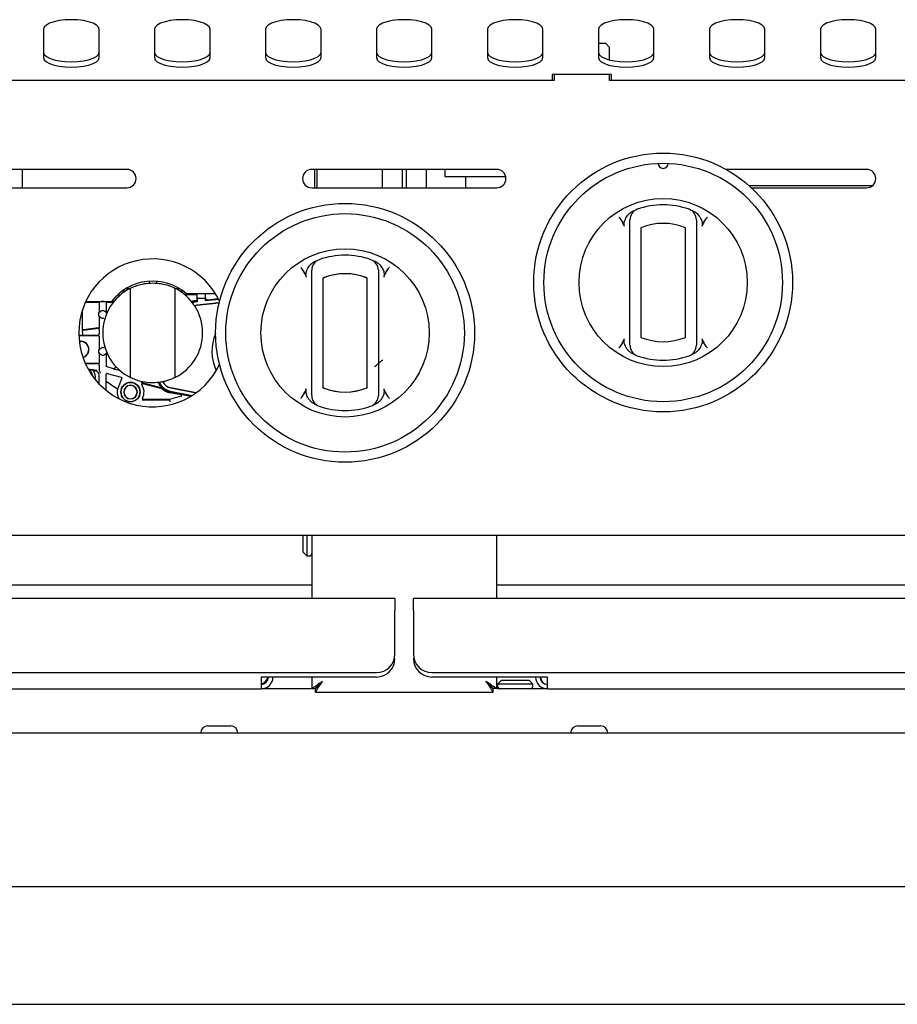
# Model space of a CAD drawing. Units: millimetres. Extents: x 5 to 415, y 5 to 292.
# Drawn here: x 104 to 128, y 115 to 141 of the extents above; entities that cross this region are included whole.
import ezdxf

# ---------------------------------------------------------------- set-up
doc = ezdxf.new("R2010")
doc.units = ezdxf.units.MM

msp = doc.modelspace()

# ---------------------------------------------------------------- linework, layer by layer
at = {"color": 7, "linetype": 'Continuous', "lineweight": 25}
for p, q in [((104.6493, 140.9304), (104.6493, 140.1609)), ((106.1493, 140.1609), (106.1493, 140.9304)), ((107.6493, 140.9304), (107.6493, 140.1609)), ((109.1493, 140.1609), (109.1493, 140.9304)), ((110.6493, 140.9304), (110.6493, 140.1609)), ((112.1493, 140.1609), (112.1493, 140.9304)), ((113.6493, 140.9304), (113.6493, 140.1609)), ((115.1493, 140.1609), (115.1493, 140.9304)), ((116.6493, 140.9304), (116.6493, 140.1609)), ((118.1493, 140.1609), (118.1493, 140.9304)), ((119.6493, 140.9304), (119.6493, 140.1609)), ((121.1493, 140.1609), (121.1493, 140.9304)), ((122.6493, 140.9304), (122.6493, 140.1609)), ((124.1493, 140.1609), (124.1493, 140.9304)), ((125.6493, 140.9304), (125.6493, 140.1609)), ((127.1493, 140.1609), (127.1493, 140.9304)), ((119.8493, 140.539), (119.6493, 140.539)), ((119.9493, 140.439), (119.8493, 140.539)), ((119.9493, 140.0966), (119.9493, 140.439)), ((119.9993, 139.7081), (118.3993, 139.7081)), ((118.3993, 139.7081), (118.3993, 139.539)), ((118.4493, 139.7081), (118.4493, 139.539)), ((119.9493, 139.539), (119.9493, 139.7081)), ((119.9993, 139.539), (119.9993, 139.7081)), ((118.4493, 139.539), (96.7493, 139.539)), ((141.6493, 139.539), (119.9493, 139.539)), ((106.8993, 137.139), (101.8993, 137.139)), ((104.0681, 137.139), (104.0681, 136.639)), ((116.8993, 137.139), (111.8993, 137.139)), ((111.9793, 136.639), (111.9793, 137.139)), ((112.0493, 136.639), (112.0493, 137.139)), ((113.7993, 137.139), (113.7993, 136.639)), ((114.3493, 136.639), (114.3493, 137.139)), ((114.4493, 137.139), (114.4493, 136.639)), ((114.9993, 136.639), (114.9993, 137.139)), ((115.4993, 137.139), (115.4993, 136.9486)), ((115.4993, 136.9486), (117.1421, 136.9486)), ((116.0543, 136.9486), (116.0543, 136.639)), ((126.8993, 137.139), (123.0975, 137.139)), ((101.8993, 136.639), (106.8993, 136.639)), ((111.8993, 136.639), (116.8993, 136.639)), ((127.0583, 136.6961), (123.7228, 136.6961)), ((123.7856, 136.639), (126.8993, 136.639)), ((120.4993, 132.5954), (120.4993, 135.5618)), ((120.7993, 135.5618), (120.7993, 132.5954)), ((121.9993, 132.5954), (121.9993, 135.5618)), ((122.2993, 135.5618), (122.2993, 132.5954)), ((107.4993, 134.1125), (107.4993, 134.0615)), ((107.6993, 134.1125), (107.6993, 134.061)), ((111.8993, 131.2329), (111.8993, 134.1993)), ((112.1993, 134.1993), (112.1993, 131.2329)), ((112.1993, 134.1657), (112.1993, 131.2669)), ((113.3993, 131.2329), (113.3993, 134.1993)), ((113.3993, 131.2669), (113.3993, 134.1657)), ((113.6993, 134.1993), (113.6993, 131.2329)), ((106.6457, 133.7411), (106.7207, 133.7411)), ((106.8581, 133.8444), (106.7705, 133.8444)), ((106.881, 133.9178), (106.9841, 133.9178)), ((106.9993, 131.5068), (106.9993, 133.9254)), ((108.1993, 133.9254), (108.1993, 131.5068)), ((108.2145, 133.9178), (108.3176, 133.9178)), ((108.4281, 133.8444), (108.3405, 133.8444)), ((108.4649, 133.7521), (108.7883, 133.7521)), ((108.5055, 133.7832), (109.2909, 133.7832)), ((108.7883, 133.7521), (108.7825, 133.7579)), ((108.7887, 133.7321), (108.7887, 133.5916)), ((108.7993, 133.6494), (108.7993, 133.7832)), ((109.0212, 133.7832), (109.0217, 133.7791)), ((109.0217, 133.7791), (109.0217, 133.6494)), ((105.7796, 133.5461), (106.1293, 133.5461)), ((105.7877, 133.5637), (106.4851, 133.5637)), ((106.1493, 133.5261), (106.1493, 133.275)), ((106.2887, 133.5608), (106.2099, 133.5608)), ((106.335, 133.5604), (106.3555, 133.5599)), ((106.3493, 133.275), (106.3493, 133.5261)), ((106.3693, 133.5461), (106.5346, 133.5461)), ((106.5486, 133.5637), (106.4851, 133.5637)), ((108.7306, 133.4528), (108.7949, 133.4665)), ((108.7951, 133.4643), (108.7319, 133.4508)), ((108.7818, 133.5909), (108.7887, 133.5916)), ((108.7826, 133.5827), (108.7969, 133.5842)), ((108.7983, 133.5551), (108.7857, 133.5538)), ((108.7887, 133.5916), (108.7969, 133.5842)), ((108.7949, 133.4665), (109.3952, 133.5296)), ((109.3946, 133.5273), (108.7951, 133.4643)), ((108.7969, 133.5842), (108.7983, 133.5551)), ((108.7983, 133.6484), (108.7993, 133.6494)), ((108.7983, 133.6484), (108.7983, 133.5551)), ((109.0227, 133.6484), (108.7983, 133.6484)), ((109.0217, 133.6494), (108.7993, 133.6494)), ((109.0227, 133.6484), (109.0217, 133.6494)), ((109.0227, 133.5787), (109.0269, 133.6667)), ((109.0227, 133.6484), (109.0227, 133.5787)), ((109.3851, 133.6168), (109.0227, 133.5787)), ((109.0793, 133.6139), (109.3708, 133.6445)), ((105.6993, 132.8141), (105.6993, 133.3408)), ((106.1493, 133.275), (106.1631, 133.2711)), ((106.1631, 133.1611), (106.1493, 133.1572)), ((106.1493, 133.1572), (106.1493, 132.8717)), ((106.3355, 133.2711), (106.3493, 133.275)), ((105.7216, 132.6462), (105.6005, 132.6462)), ((105.6007, 132.6411), (106.1293, 132.6411)), ((105.6993, 132.7399), (105.6993, 132.7404)), ((105.6993, 132.7399), (105.6993, 132.6965)), ((105.716, 132.7883), (106.1455, 132.8402)), ((105.717, 132.7885), (105.716, 132.7883)), ((105.7221, 132.7943), (105.7193, 132.7941)), ((106.1425, 132.6543), (105.7216, 132.6462)), ((106.1321, 132.8519), (105.7221, 132.7943)), ((106.1493, 132.79), (106.1477, 132.8031)), ((106.1493, 132.7046), (106.1477, 132.6915)), ((106.1493, 132.79), (106.1493, 132.7046)), ((106.1493, 132.6211), (106.1493, 132.275)), ((105.6493, 132.4661), (105.6154, 132.4632)), ((105.6493, 132.4661), (105.6493, 132.4859)), ((106.1493, 132.275), (106.1631, 132.2711)), ((106.1631, 132.1611), (106.1493, 132.1572)), ((106.1493, 132.1572), (106.1493, 131.9111)), ((106.3493, 132.1572), (106.3355, 132.1611)), ((106.3493, 131.8137), (106.3493, 132.1572)), ((106.1293, 131.8911), (105.7775, 131.8911)), ((105.7784, 131.889), (106.1421, 131.8783)), ((106.1493, 131.8276), (106.1493, 131.7364)), ((106.085, 131.6955), (105.8577, 131.7329)), ((106.0684, 131.6818), (105.8642, 131.7215)), ((105.913, 131.6913), (105.8962, 131.6677)), ((106.1493, 131.7364), (106.1489, 131.7286)), ((106.1493, 131.3388), (106.1493, 131.5837)), ((106.3397, 131.4119), (106.3397, 131.5985)), ((106.3649, 131.6178), (106.3597, 131.6185)), ((106.5388, 131.7476), (106.3641, 131.7944)), ((106.3649, 131.6178), (106.7468, 131.5154)), ((106.544, 131.7469), (106.5388, 131.7476)), ((106.7245, 131.6879), (106.5428, 131.7366)), ((106.548, 131.7359), (106.5428, 131.7366)), ((106.5986, 131.81), (106.5604, 131.7554)), ((106.6052, 131.8027), (106.5644, 131.7444)), ((106.3426, 131.1604), (106.3397, 131.4119)), ((106.3397, 131.4119), (106.6523, 131.193)), ((106.7604, 131.489), (106.6669, 131.2418)), ((106.7604, 131.489), (106.7616, 131.4961)), ((107.8503, 131.2241), (107.2882, 131.3747)), ((107.3235, 131.351), (107.8433, 131.2117)), ((107.7592, 131.3545), (107.7502, 131.3756)), ((107.8433, 131.2117), (107.8503, 131.2241)), ((108.3657, 131.0392), (108.0639, 131.0979)), ((108.0668, 131.1128), (108.6313, 131.0031)), ((108.0723, 131.1414), (108.6678, 131.0256)), ((108.7705, 131.095), (108.0891, 131.2275)), ((108.0895, 131.2297), (108.773, 131.0969)), ((108.6306, 131.0026), (108.4929, 131.0294)), ((107.3159, 130.9023), (108.0548, 130.9023)), ((108.053, 130.9161), (107.3396, 130.9161)), ((108.3671, 131.0003), (108.053, 130.9161)), ((108.0548, 130.9023), (108.053, 130.9161)), ((143.3359, 127.239), (25.4627, 127.239)), ((111.6693, 126.7839), (111.6693, 127.239)), ((111.7693, 127.239), (111.7693, 126.6839)), ((111.8993, 127.239), (111.8993, 125.5289)), ((116.8993, 125.5289), (116.8993, 127.239)), ((111.6693, 126.7839), (111.7693, 126.6839)), ((111.7693, 126.6839), (111.8293, 126.6839)), ((57.0993, 125.9014), (111.8993, 125.9014)), ((116.8993, 125.9014), (141.6993, 125.9014)), ((114.1493, 125.5289), (24.6493, 125.5289)), ((114.1493, 125.5289), (114.1493, 125.2089)), ((144.1493, 125.5289), (114.6493, 125.5289)), ((114.6493, 125.2089), (114.6493, 125.5289)), ((114.1493, 124.0289), (114.1493, 125.2089)), ((114.6493, 125.2089), (114.6493, 124.0289)), ((25.1493, 123.5289), (113.6493, 123.5289)), ((113.6493, 123.4089), (110.5293, 123.4089)), ((110.5293, 123.4089), (110.5293, 123.0889)), ((111.8993, 123.4089), (111.8993, 123.096)), ((115.1493, 123.5289), (143.6493, 123.5289)), ((118.2693, 123.4089), (115.1493, 123.4089)), ((116.8993, 123.096), (116.8993, 123.4089)), ((117.0243, 123.3189), (116.9243, 123.2189)), ((117.0243, 123.3189), (117.7743, 123.3189)), ((117.8743, 123.2189), (117.7743, 123.3189)), ((118.2693, 123.0889), (118.2693, 123.4089)), ((28.2693, 123.0889), (110.5293, 123.0889)), ((111.8833, 123.0889), (110.5293, 123.0889)), ((111.8993, 123.096), (111.9893, 123.096)), ((111.9964, 122.9989), (111.9964, 123.0889)), ((116.8022, 122.9989), (116.8022, 123.0889)), ((116.8993, 123.096), (116.8093, 123.096)), ((118.2693, 123.0889), (116.9153, 123.0889)), ((116.9243, 123.2189), (116.9243, 123.1589)), ((117.8743, 123.2189), (116.9243, 123.2189)), ((117.8743, 123.1589), (117.8743, 123.2189)), ((118.2693, 123.0889), (140.5293, 123.0889)), ((111.9964, 122.9989), (116.8022, 122.9989)), ((109.0918, 122.089), (109.7068, 122.089)), ((119.0918, 122.089), (119.7068, 122.089)), ((144.3022, 121.894), (54.4964, 121.894)), ((139.3993, 117.7315), (59.3993, 117.7315)), ((59.3993, 114.5565), (139.3993, 114.5565))]:
    msp.add_line(p, q, dxfattribs=at)
at = {"color": 7, "linetype": 'Continuous', "lineweight": 25, "flags": 128}
for points in [[(106.1493, 140.9304), (106.1305, 140.9875), (106.075, 141.0417), (105.9857, 141.0904), (105.8669, 141.131), (105.7247, 141.1615), (105.5662, 141.1805), (105.3993, 141.1869), (105.2324, 141.1805), (105.0739, 141.1615), (104.9317, 141.131), (104.8129, 141.0904), (104.7236, 141.0417), (104.6681, 140.9875), (104.6493, 140.9304)], [(109.1493, 140.9304), (109.1305, 140.9875), (109.075, 141.0417), (108.9857, 141.0904), (108.8669, 141.131), (108.7247, 141.1615), (108.5662, 141.1805), (108.3993, 141.1869), (108.2324, 141.1805), (108.0739, 141.1615), (107.9317, 141.131), (107.8129, 141.0904), (107.7236, 141.0417), (107.6681, 140.9875), (107.6493, 140.9304)], [(112.1493, 140.9304), (112.1305, 140.9875), (112.075, 141.0417), (111.9857, 141.0904), (111.8669, 141.131), (111.7247, 141.1615), (111.5662, 141.1805), (111.3993, 141.1869), (111.2324, 141.1805), (111.0739, 141.1615), (110.9317, 141.131), (110.8129, 141.0904), (110.7236, 141.0417), (110.6681, 140.9875), (110.6493, 140.9304)], [(115.1493, 140.9304), (115.1305, 140.9875), (115.075, 141.0417), (114.9857, 141.0904), (114.8669, 141.131), (114.7247, 141.1615), (114.5662, 141.1805), (114.3993, 141.1869), (114.2324, 141.1805), (114.0739, 141.1615), (113.9317, 141.131), (113.8129, 141.0904), (113.7236, 141.0417), (113.6681, 140.9875), (113.6493, 140.9304)], [(118.1493, 140.9304), (118.1305, 140.9875), (118.075, 141.0417), (117.9857, 141.0904), (117.8669, 141.131), (117.7247, 141.1615), (117.5662, 141.1805), (117.3993, 141.1869), (117.2324, 141.1805), (117.0739, 141.1615), (116.9317, 141.131), (116.8129, 141.0904), (116.7236, 141.0417), (116.6681, 140.9875), (116.6493, 140.9304)], [(121.1493, 140.9304), (121.1305, 140.9875), (121.075, 141.0417), (120.9857, 141.0904), (120.8669, 141.131), (120.7247, 141.1615), (120.5662, 141.1805), (120.3993, 141.1869), (120.2324, 141.1805), (120.0739, 141.1615), (119.9317, 141.131), (119.8129, 141.0904), (119.7236, 141.0417), (119.6681, 140.9875), (119.6493, 140.9304)], [(124.1493, 140.9304), (124.1305, 140.9875), (124.075, 141.0417), (123.9857, 141.0904), (123.8669, 141.131), (123.7247, 141.1615), (123.5662, 141.1805), (123.3993, 141.1869), (123.2324, 141.1805), (123.0739, 141.1615), (122.9317, 141.131), (122.8129, 141.0904), (122.7236, 141.0417), (122.6681, 140.9875), (122.6493, 140.9304)], [(127.1493, 140.9304), (127.1305, 140.9875), (127.075, 141.0417), (126.9857, 141.0904), (126.8669, 141.131), (126.7247, 141.1615), (126.5662, 141.1805), (126.3993, 141.1869), (126.2324, 141.1805), (126.0739, 141.1615), (125.9317, 141.131), (125.8129, 141.0904), (125.7236, 141.0417), (125.6681, 140.9875), (125.6493, 140.9304)], [(104.6493, 140.3018), (104.6681, 140.2448), (104.7236, 140.1905), (104.8129, 140.1419), (104.9317, 140.1013), (105.0739, 140.0707), (105.2324, 140.0518), (105.3993, 140.0453), (105.5662, 140.0518), (105.7247, 140.0707), (105.8669, 140.1013), (105.9857, 140.1419), (106.075, 140.1905), (106.1305, 140.2448), (106.1493, 140.3018)], [(104.6493, 140.1609), (104.6681, 140.1038), (104.7236, 140.0496), (104.8129, 140.001), (104.9317, 139.9603), (105.0739, 139.9298), (105.2324, 139.9108), (105.3993, 139.9044), (105.5662, 139.9108), (105.7247, 139.9298), (105.8669, 139.9603), (105.9857, 140.001), (106.075, 140.0496), (106.1305, 140.1038), (106.1493, 140.1609)], [(107.6493, 140.3018), (107.6681, 140.2448), (107.7236, 140.1905), (107.8129, 140.1419), (107.9317, 140.1013), (108.0739, 140.0707), (108.2324, 140.0518), (108.3993, 140.0453), (108.5662, 140.0518), (108.7247, 140.0707), (108.8669, 140.1013), (108.9857, 140.1419), (109.075, 140.1905), (109.1305, 140.2448), (109.1493, 140.3018)], [(107.6493, 140.1609), (107.6681, 140.1038), (107.7236, 140.0496), (107.8129, 140.001), (107.9317, 139.9603), (108.0739, 139.9298), (108.2324, 139.9108), (108.3993, 139.9044), (108.5662, 139.9108), (108.7247, 139.9298), (108.8669, 139.9603), (108.9857, 140.001), (109.075, 140.0496), (109.1305, 140.1038), (109.1493, 140.1609)], [(110.6493, 140.3018), (110.6681, 140.2448), (110.7236, 140.1905), (110.8129, 140.1419), (110.9317, 140.1013), (111.0739, 140.0707), (111.2324, 140.0518), (111.3993, 140.0453), (111.5662, 140.0518), (111.7247, 140.0707), (111.8669, 140.1013), (111.9857, 140.1419), (112.075, 140.1905), (112.1305, 140.2448), (112.1493, 140.3018)], [(110.6493, 140.1609), (110.6681, 140.1038), (110.7236, 140.0496), (110.8129, 140.001), (110.9317, 139.9603), (111.0739, 139.9298), (111.2324, 139.9108), (111.3993, 139.9044), (111.5662, 139.9108), (111.7247, 139.9298), (111.8669, 139.9603), (111.9857, 140.001), (112.075, 140.0496), (112.1305, 140.1038), (112.1493, 140.1609)], [(113.6493, 140.3018), (113.6681, 140.2448), (113.7236, 140.1905), (113.8129, 140.1419), (113.9317, 140.1013), (114.0739, 140.0707), (114.2324, 140.0518), (114.3993, 140.0453), (114.5662, 140.0518), (114.7247, 140.0707), (114.8669, 140.1013), (114.9857, 140.1419), (115.075, 140.1905), (115.1305, 140.2448), (115.1493, 140.3018)], [(113.6493, 140.1609), (113.6681, 140.1038), (113.7236, 140.0496), (113.8129, 140.001), (113.9317, 139.9603), (114.0739, 139.9298), (114.2324, 139.9108), (114.3993, 139.9044), (114.5662, 139.9108), (114.7247, 139.9298), (114.8669, 139.9603), (114.9857, 140.001), (115.075, 140.0496), (115.1305, 140.1038), (115.1493, 140.1609)], [(116.6493, 140.3018), (116.6681, 140.2448), (116.7236, 140.1905), (116.8129, 140.1419), (116.9317, 140.1013), (117.0739, 140.0707), (117.2324, 140.0518), (117.3993, 140.0453), (117.5662, 140.0518), (117.7247, 140.0707), (117.8669, 140.1013), (117.9857, 140.1419), (118.075, 140.1905), (118.1305, 140.2448), (118.1493, 140.3018)], [(116.6493, 140.1609), (116.6681, 140.1038), (116.7236, 140.0496), (116.8129, 140.001), (116.9317, 139.9603), (117.0739, 139.9298), (117.2324, 139.9108), (117.3993, 139.9044), (117.5662, 139.9108), (117.7247, 139.9298), (117.8669, 139.9603), (117.9857, 140.001), (118.075, 140.0496), (118.1305, 140.1038), (118.1493, 140.1609)], [(119.6493, 140.3018), (119.6681, 140.2448), (119.7236, 140.1905), (119.8129, 140.1419), (119.9317, 140.1013), (120.0739, 140.0707), (120.2324, 140.0518), (120.3993, 140.0453), (120.5662, 140.0518), (120.7247, 140.0707), (120.8669, 140.1013), (120.9857, 140.1419), (121.075, 140.1905), (121.1305, 140.2448), (121.1493, 140.3018)], [(119.6493, 140.1609), (119.6681, 140.1038), (119.7236, 140.0496), (119.8129, 140.001), (119.9317, 139.9603), (120.0739, 139.9298), (120.2324, 139.9108), (120.3993, 139.9044), (120.5662, 139.9108), (120.7247, 139.9298), (120.8669, 139.9603), (120.9857, 140.001), (121.075, 140.0496), (121.1305, 140.1038), (121.1493, 140.1609)], [(122.6493, 140.3018), (122.6681, 140.2448), (122.7236, 140.1905), (122.8129, 140.1419), (122.9317, 140.1013), (123.0739, 140.0707), (123.2324, 140.0518), (123.3993, 140.0453), (123.5662, 140.0518), (123.7247, 140.0707), (123.8669, 140.1013), (123.9857, 140.1419), (124.075, 140.1905), (124.1305, 140.2448), (124.1493, 140.3018)], [(122.6493, 140.1609), (122.6681, 140.1038), (122.7236, 140.0496), (122.8129, 140.001), (122.9317, 139.9603), (123.0739, 139.9298), (123.2324, 139.9108), (123.3993, 139.9044), (123.5662, 139.9108), (123.7247, 139.9298), (123.8669, 139.9603), (123.9857, 140.001), (124.075, 140.0496), (124.1305, 140.1038), (124.1493, 140.1609)], [(125.6493, 140.3018), (125.6681, 140.2448), (125.7236, 140.1905), (125.8129, 140.1419), (125.9317, 140.1013), (126.0739, 140.0707), (126.2324, 140.0518), (126.3993, 140.0453), (126.5662, 140.0518), (126.7247, 140.0707), (126.8669, 140.1013), (126.9857, 140.1419), (127.075, 140.1905), (127.1305, 140.2448), (127.1493, 140.3018)], [(125.6493, 140.1609), (125.6681, 140.1038), (125.7236, 140.0496), (125.8129, 140.001), (125.9317, 139.9603), (126.0739, 139.9298), (126.2324, 139.9108), (126.3993, 139.9044), (126.5662, 139.9108), (126.7247, 139.9298), (126.8669, 139.9603), (126.9857, 140.001), (127.075, 140.0496), (127.1305, 140.1038), (127.1493, 140.1609)], [(108.6602, 133.551), (108.6884, 133.5618), (108.7826, 133.5827)], [(108.7857, 133.5538), (108.6979, 133.5343), (108.6785, 133.5271)], [(106.3493, 133.275), (106.3562, 133.2612), (106.3599, 133.2513)], [(106.3493, 132.1572), (106.3562, 132.171), (106.3599, 132.1809)], [(105.913, 131.6913), (105.901, 131.7049), (105.8894, 131.7166)], [(105.9733, 131.5517), (105.9579, 131.6134), (105.913, 131.6913)], [(112.1893, 123.2889), (112.1893, 123.2889)], [(116.6093, 123.2889), (116.6093, 123.2889)]]:
    msp.add_lwpolyline(points, dxfattribs=at)
at = {"color": 7, "linetype": 'Continuous', "lineweight": 25}
for centre, radius in [((121.3993, 134.0786), 3.5), ((121.3993, 134.0786), 3.225), ((121.3993, 134.0786), 2.275), ((112.7993, 132.7161), 3.5), ((112.7993, 132.7161), 3.225), ((112.7993, 132.7161), 2.275), ((106.9993, 131.1161), 0.2614)]:
    msp.add_circle(centre, radius, dxfattribs=at)
for centre, radius, start, end in [((121.3993, 137.3036), 0.1375, 181.22151, 358.77849), ((106.8993, 136.889), 0.25, 270, 90), ((111.8993, 136.889), 0.25, 90, 270), ((116.8993, 136.889), 0.25, 270, 90), ((126.8993, 136.889), 0.25, 270, 90), ((121.3993, 134.0786), 2.1, 70.52878, 109.47122), ((120.7993, 135.7757), 0.3, 109.47122, 180), ((121.9993, 135.7757), 0.3, 0, 70.52878), ((121.3993, 134.0786), 1.6, 67.97569, 112.02431), ((112.7993, 132.7161), 2.1, 70.52878, 109.47122), ((107.5993, 132.7163), 2, 25.39428, 334.60232), ((112.1993, 134.4132), 0.3, 109.47122, 180), ((113.3993, 134.4132), 0.3, 0, 70.52878), ((112.7993, 132.7161), 1.6, 67.97569, 112.02431), ((112.7993, 132.7166), 1.6, 69.21644, 110.78356), ((107.5993, 132.7161), 1.4, 49.66194, 142.73879), ((112.2493, 134.1657), 0.05, 110.78356, 180), ((113.3493, 134.1657), 0.05, 0, 69.21644), ((107.5993, 132.7161), 1.35, 116.3878, 243.6122), ((107.5993, 132.7161), 1.35, 296.3878, 63.6122), ((108.8273, 133.1579), 0.4354, 96, 113.32894), ((106.2493, 133.2161), 0.1161, 149.50046, 210.49954), ((106.2493, 133.2161), 0.1014, 90, 110.91871), ((106.2493, 133.2161), 0.1014, 69.08129, 90), ((106.2493, 133.2161), 0.1014, 249.08129, 270), ((106.2493, 133.2161), 0.1014, 270, 290.91871), ((110.3993, 132.2161), 1.2, 156.43652, 205.76493), ((105.6493, 132.2661), 0.225, 286.54896, 99.44889), ((105.6493, 132.2661), 0.2198, 286.48167, 99.51618), ((120.7993, 132.3815), 0.3, 180, 250.52878), ((121.3993, 134.0786), 1.6, 247.97569, 292.02431), ((121.9993, 132.3815), 0.3, 289.47122, 0), ((106.2493, 132.2161), 0.1161, 149.50046, 210.49954), ((106.2493, 132.2161), 0.1014, 90, 110.91871), ((106.2493, 132.2161), 0.1014, 249.08129, 270), ((106.2493, 132.2161), 0.1014, 69.08129, 90), ((106.2493, 132.2161), 0.1014, 270, 290.91871), ((121.3993, 134.0786), 2.1, 250.52878, 289.47122), ((105.6993, 131.5161), 0.35, 350.48735, 30.76087), ((106.9993, 131.1161), 0.26, 90, 270), ((106.9993, 131.1161), 0.185, 90, 270), ((106.9993, 131.1161), 0.1796, 90, 270), ((106.9993, 131.1161), 0.26, 270, 90), ((106.9993, 131.1161), 0.185, 270, 90), ((106.9993, 131.1161), 0.1796, 270, 90), ((106.9993, 131.1161), 0.365, 332.125, 34.04877), ((108.1483, 131.5321), 0.4272, 201.61738, 259), ((108.1483, 131.5321), 0.4277, 204.5319, 214.37944), ((108.1483, 131.5321), 0.3981, 202.82719, 259), ((108.1483, 131.5321), 0.3103, 206.4688, 259), ((108.1483, 131.5321), 0.3081, 206.39899, 259), ((106.9993, 131.1161), 0.3554, 159.28788, 167.50031), ((108.1483, 131.5321), 0.4424, 226.41391, 259), ((112.2493, 131.2669), 0.05, 180, 249.21644), ((112.7993, 132.7161), 1.6, 247.97569, 292.02431), ((112.7993, 132.7161), 1.6, 249.21644, 290.78356), ((113.3493, 131.2669), 0.05, 290.78356, 0), ((112.1993, 131.019), 0.3, 180, 250.52878), ((113.3993, 131.019), 0.3, 289.47122, 0), ((112.7993, 132.7161), 2.1, 250.52878, 289.47122), ((111.8293, 126.7539), 0.07, 270, 360), ((113.6493, 124.0289), 0.5, 270, 0), ((113.6493, 123.9089), 0.5, 270, 0), ((115.1493, 124.0289), 0.5, 180, 270), ((115.1493, 123.9089), 0.5, 180, 270), ((110.5293, 123.4089), 0.32, 270, 0), ((110.5293, 123.4089), 0.2, 270, 0), ((118.2693, 123.4089), 0.32, 180, 270), ((118.2693, 123.4089), 0.2, 180, 270), ((116.9943, 123.1589), 0.07, 180, 270), ((117.8043, 123.1589), 0.07, 270, 0), ((109.0918, 121.894), 0.195, 90, 180), ((109.7068, 121.894), 0.195, 0, 90), ((119.0918, 121.894), 0.195, 90, 180), ((119.7068, 121.894), 0.195, 0, 90)]:
    msp.add_arc(centre, radius, start, end, dxfattribs=at)
for centre, major_axis, ratio, start_param, end_param in [((108.7825, 133.7979), (0, 0.04), 0.0174551, 1.9452104, 3.1241394), ((108.7883, 133.7321), (0, 0.02), 0.0174551, 4.712389, 6.2657331), ((109.0766, 133.6664), (0.0172, 0.0503), 0.9289887, 1.8732459, 3.5484237), ((105.7666, 132.697), (-0.0673, -0.0013), 0.7432316, 6.2687717, 6.2745497), ((106.0493, 131.5837), (0.0772, 0.0636), 0.9997442, 5.5939058, 6.9724648), ((106.1777, 131.7309), (0.0088, 0.0492), 0.5646213, 1.7189078, 2.1172002), ((108.3619, 131.0196), (-0.02, -0.0007), 0.997003, 1.7983479, 4.4848374), ((118.2693, 123.4089), (0, 0.32), 0.5697573, 1.5707963, 1.888737), ((118.2693, 123.4089), (0, 0.2), 0.9116117, 1.5707963, 3.1415927)]:
    msp.add_ellipse(centre, major_axis=major_axis, ratio=ratio, start_param=start_param, end_param=end_param, dxfattribs=at)
for points, knots in [([(120.1993, 135.8534), (120.1996, 135.853), (120.2079, 135.8415), (120.241, 135.7955), (120.2723, 135.7488), (120.296, 135.7134)], [0, 0, 0, 0, 0.0089057, 0.2494011, 1, 1, 1, 1]), ([(120.3533, 135.5892), (120.3485, 135.6125), (120.3367, 135.6696), (120.3632, 135.7768), (120.4151, 135.8734), (120.467, 135.9262), (120.4838, 135.9434)], [0, 0, 0, 0, 0.1795958, 0.4386099, 0.8174213, 1, 1, 1, 1]), ([(120.4838, 135.9434), (120.503, 135.9597), (120.5419, 135.9928), (120.5882, 136.0144), (120.6117, 136.0253)], [0, 0, 0, 0, 0.4919553, 1, 1, 1, 1]), ([(122.1869, 136.0253), (122.2097, 136.0148), (122.256, 135.9933), (122.295, 135.9602), (122.3148, 135.9434)], [0, 0, 0, 0, 0.4915706, 1, 1, 1, 1]), ([(122.3148, 135.9434), (122.3488, 135.9053), (122.4111, 135.8355), (122.4519, 135.7218), (122.4587, 135.6397), (122.4487, 135.6019), (122.4453, 135.5892)], [0, 0, 0, 0, 0.385331, 0.7045226, 0.8999767, 1, 1, 1, 1]), ([(122.5026, 135.7134), (122.5263, 135.7488), (122.5576, 135.7955), (122.5907, 135.8415), (122.599, 135.853), (122.5993, 135.8534)], [0, 0, 0, 0, 0.7505989, 0.9910943, 1, 1, 1, 1]), ([(120.3533, 135.5892), (120.3456, 135.6106), (120.3302, 135.6537), (120.3075, 135.6934), (120.296, 135.7134)], [0, 0, 0, 0, 0.4970138, 1, 1, 1, 1]), ([(120.4993, 135.5618), (120.4993, 135.5719), (120.4993, 135.5922), (120.4993, 135.6234), (120.4993, 135.655), (120.4993, 135.6849), (120.4993, 135.7117), (120.4993, 135.734), (120.4993, 135.7522), (120.4993, 135.7654), (120.4993, 135.774), (120.4993, 135.7751), (120.4993, 135.7757)], [0, 0, 0, 0, 0.0927891, 0.1872184, 0.292722, 0.4008888, 0.500901, 0.6034766, 0.7012165, 0.8016356, 0.8993783, 1, 1, 1, 1]), ([(122.2993, 135.7757), (122.2993, 135.7752), (122.2993, 135.7745), (122.2993, 135.7698), (122.2993, 135.7649), (122.2993, 135.7584), (122.2993, 135.7504), (122.2993, 135.7409), (122.2993, 135.7298), (122.2993, 135.7173), (122.2993, 135.7034), (122.2993, 135.6884), (122.2993, 135.6723), (122.2993, 135.655), (122.2993, 135.6372), (122.2993, 135.6189), (122.2993, 135.6003), (122.2993, 135.5812), (122.2993, 135.5683), (122.2993, 135.5618)], [0, 0, 0, 0, 0.0955559, 0.1469625, 0.1987718, 0.2518412, 0.3053393, 0.3602978, 0.4157097, 0.4725263, 0.529814, 0.5874809, 0.6456073, 0.7051492, 0.7651634, 0.8228415, 0.8809231, 0.9402515, 1, 1, 1, 1]), ([(122.5026, 135.7134), (122.4913, 135.6937), (122.4685, 135.654), (122.4531, 135.6109), (122.4453, 135.5892)], [0, 0, 0, 0, 0.4957047, 1, 1, 1, 1]), ([(111.5993, 134.4909), (111.5996, 134.4905), (111.6079, 134.479), (111.641, 134.433), (111.6723, 134.3863), (111.696, 134.3509)], [0, 0, 0, 0, 0.00890568, 0.24940108, 1, 1, 1, 1]), ([(111.7533, 134.2267), (111.7485, 134.25), (111.7367, 134.3071), (111.7632, 134.4143), (111.8151, 134.5109), (111.867, 134.5637), (111.8838, 134.5809)], [0, 0, 0, 0, 0.1795958, 0.4386099, 0.8174213, 1, 1, 1, 1]), ([(111.8838, 134.5809), (111.903, 134.5972), (111.9419, 134.6303), (111.9882, 134.6519), (112.0117, 134.6628)], [0, 0, 0, 0, 0.4919553, 1, 1, 1, 1]), ([(113.5869, 134.6628), (113.6097, 134.6523), (113.656, 134.6308), (113.695, 134.5977), (113.7148, 134.5809)], [0, 0, 0, 0, 0.4915706, 1, 1, 1, 1]), ([(113.7148, 134.5809), (113.7488, 134.5428), (113.8111, 134.473), (113.8519, 134.3593), (113.8587, 134.2772), (113.8487, 134.2394), (113.8453, 134.2267)], [0, 0, 0, 0, 0.38533101, 0.70452259, 0.89997675, 1, 1, 1, 1]), ([(113.9026, 134.3509), (113.9263, 134.3863), (113.9576, 134.433), (113.9907, 134.479), (113.999, 134.4905), (113.9993, 134.4909)], [0, 0, 0, 0, 0.7505989, 0.9910943, 1, 1, 1, 1]), ([(111.7533, 134.2267), (111.7456, 134.2481), (111.7302, 134.2912), (111.7075, 134.3309), (111.696, 134.3509)], [0, 0, 0, 0, 0.4970138, 1, 1, 1, 1]), ([(111.8993, 134.1993), (111.8993, 134.2196), (111.8993, 134.263), (111.8993, 134.3237), (111.8993, 134.3733), (111.8993, 134.4067), (111.8993, 134.411), (111.8993, 134.4132)], [0, 0, 0, 0, 0.1873913, 0.4010581, 0.6036324, 0.8017366, 1, 1, 1, 1]), ([(113.6993, 134.4132), (113.6993, 134.4126), (113.6993, 134.411), (113.6993, 134.3905), (113.6993, 134.3512), (113.6993, 134.3099), (113.6993, 134.2634), (113.6993, 134.2248), (113.6993, 134.1993)], [0, 0, 0, 0, 0.0958851, 0.305354, 0.5294514, 0.6455293, 0.7653798, 1, 1, 1, 1]), ([(113.9026, 134.3509), (113.8913, 134.3312), (113.8685, 134.2915), (113.8531, 134.2484), (113.8453, 134.2267)], [0, 0, 0, 0, 0.4957047, 1, 1, 1, 1]), ([(106.9993, 133.9254), (107.0426, 133.9453), (107.1297, 133.9852), (107.2926, 134.0348), (107.4895, 134.0681), (107.7117, 134.0675), (107.928, 134.031), (108.088, 133.9782), (108.1759, 133.9365), (108.1993, 133.9254)], [0, 0, 0, 0, 0.1155492, 0.23249562, 0.41066357, 0.59460273, 0.76352017, 0.93718917, 1, 1, 1, 1]), ([(106.1293, 133.5461), (106.1319, 133.5458), (106.1372, 133.5452), (106.1438, 133.5406), (106.1484, 133.534), (106.149, 133.5287), (106.1493, 133.5261)], [0, 0, 0, 0, 0.2500096, 0.5, 0.7499904, 1, 1, 1, 1]), ([(106.1431, 133.5599), (106.1445, 133.5599), (106.1476, 133.56), (106.154, 133.5602), (106.1598, 133.5603), (106.1636, 133.5604)], [0, 0, 0, 0, 0.22783069, 0.50190822, 1, 1, 1, 1]), ([(106.1636, 133.5604), (106.1702, 133.5605), (106.1818, 133.5607), (106.199, 133.5608), (106.2078, 133.5608), (106.2099, 133.5608)], [0, 0, 0, 0, 0.4962, 0.8767488, 1, 1, 1, 1]), ([(106.2887, 133.5608), (106.2952, 133.5608), (106.3082, 133.5607), (106.3238, 133.5606), (106.3318, 133.5604), (106.335, 133.5604)], [0, 0, 0, 0, 0.3710854, 0.7443033, 1, 1, 1, 1]), ([(106.3493, 133.5261), (106.3496, 133.5287), (106.3502, 133.534), (106.3548, 133.5406), (106.3614, 133.5452), (106.3667, 133.5458), (106.3693, 133.5461)], [0, 0, 0, 0, 0.250003, 0.4999913, 0.749984, 1, 1, 1, 1]), ([(106.2131, 133.3108), (106.2067, 133.3079), (106.1933, 133.3018), (106.178, 133.2892), (106.1687, 133.2786), (106.164, 133.2721), (106.1634, 133.2714), (106.1631, 133.2711)], [0, 0, 0, 0, 0.2403249, 0.4992349, 0.7490962, 0.8821516, 1, 1, 1, 1]), ([(106.1631, 133.1611), (106.1634, 133.1608), (106.164, 133.1601), (106.1686, 133.1536), (106.178, 133.143), (106.1933, 133.1304), (106.2067, 133.1243), (106.2131, 133.1214)], [0, 0, 0, 0, 0.1178246, 0.2507826, 0.5003772, 0.7595196, 1, 1, 1, 1]), ([(106.2855, 133.3108), (106.2919, 133.3079), (106.3053, 133.3018), (106.3207, 133.2892), (106.33, 133.2785), (106.3347, 133.2722), (106.3352, 133.2714), (106.3355, 133.2711)], [0, 0, 0, 0, 0.2404239, 0.4994702, 0.7492036, 0.8851112, 1, 1, 1, 1]), ([(105.7193, 132.7941), (105.7167, 132.7944), (105.7115, 132.795), (105.7049, 132.7995), (105.7002, 132.8062), (105.6996, 132.8114), (105.6993, 132.8141)], [0, 0, 0, 0, 0.2464545, 0.4952583, 0.7464331, 1, 1, 1, 1]), ([(105.6993, 132.7404), (105.6994, 132.7437), (105.6995, 132.7503), (105.7008, 132.7595), (105.7026, 132.7677), (105.7058, 132.7771), (105.7094, 132.7837), (105.7127, 132.7869), (105.7144, 132.7879), (105.7155, 132.7882), (105.7159, 132.7883), (105.716, 132.7883)], [0, 0, 0, 0, 0.1299626, 0.2559864, 0.3790559, 0.5002275, 0.7488756, 0.8743729, 0.9617949, 0.9870354, 1, 1, 1, 1]), ([(105.6993, 132.6962), (105.6994, 132.6931), (105.6996, 132.6867), (105.7009, 132.6775), (105.703, 132.6687), (105.7065, 132.6591), (105.711, 132.6519), (105.7164, 132.6472), (105.7198, 132.6465), (105.7216, 132.6462)], [0, 0, 0, 0, 0.1144631, 0.2331459, 0.3567735, 0.4859875, 0.6991377, 0.8386631, 1, 1, 1, 1]), ([(106.1293, 132.6411), (106.1319, 132.6408), (106.1372, 132.6402), (106.1438, 132.6356), (106.1484, 132.629), (106.149, 132.6237), (106.1493, 132.6211)], [0, 0, 0, 0, 0.2499938, 0.4999789, 0.7499746, 1, 1, 1, 1]), ([(106.1493, 132.8717), (106.1491, 132.8693), (106.1486, 132.8646), (106.1447, 132.8584), (106.1391, 132.8537), (106.1344, 132.8525), (106.1321, 132.8519)], [0, 0, 0, 0, 0.249991, 0.4999783, 0.7499765, 1, 1, 1, 1]), ([(106.1512, 132.8415), (106.1499, 132.8404), (106.1472, 132.8382), (106.145, 132.8305), (106.1449, 132.8211), (106.1458, 132.8119), (106.147, 132.8061), (106.1477, 132.8031)], [0, 0, 0, 0, 0.2503462, 0.5000342, 0.7164581, 0.8509689, 1, 1, 1, 1]), ([(106.1477, 132.6915), (106.1471, 132.6885), (106.1458, 132.6828), (106.1449, 132.6736), (106.145, 132.6641), (106.1472, 132.6564), (106.1499, 132.6543), (106.1512, 132.6532)], [0, 0, 0, 0, 0.1489156, 0.2833803, 0.4999538, 0.7497842, 1, 1, 1, 1]), ([(120.296, 132.4438), (120.2723, 132.4084), (120.241, 132.3617), (120.2079, 132.3157), (120.1996, 132.3042), (120.1993, 132.3038)], [0, 0, 0, 0, 0.7505989, 0.9910943, 1, 1, 1, 1]), ([(120.296, 132.4438), (120.3073, 132.4635), (120.3301, 132.5032), (120.3455, 132.5463), (120.3533, 132.568)], [0, 0, 0, 0, 0.4957047, 1, 1, 1, 1]), ([(120.4838, 132.2138), (120.4662, 132.2317), (120.4306, 132.2681), (120.3916, 132.3289), (120.3633, 132.3907), (120.3482, 132.4438), (120.3426, 132.4906), (120.343, 132.5299), (120.3499, 132.5553), (120.3533, 132.568)], [0, 0, 0, 0, 0.1901695, 0.3855399, 0.5433169, 0.7048121, 0.8015374, 0.9002553, 1, 1, 1, 1]), ([(120.4993, 132.3815), (120.4993, 132.3817), (120.4993, 132.3819), (120.4993, 132.384), (120.4993, 132.3885), (120.4993, 132.3962), (120.4993, 132.4068), (120.4993, 132.4163), (120.4993, 132.4274), (120.4993, 132.4399), (120.4993, 132.4537), (120.4993, 132.4688), (120.4993, 132.4849), (120.4993, 132.5022), (120.4993, 132.52), (120.4993, 132.5383), (120.4993, 132.5569), (120.4993, 132.576), (120.4993, 132.5889), (120.4993, 132.5954)], [0, 0, 0, 0, 0.047657, 0.09563914, 0.14704697, 0.25182438, 0.30532371, 0.36028342, 0.41569657, 0.47251448, 0.52980342, 0.58747159, 0.64559933, 0.70514258, 0.76515814, 0.82283753, 0.88092047, 0.94025019, 1, 1, 1, 1]), ([(122.2993, 132.5954), (122.2993, 132.5903), (122.2993, 132.5752), (122.2993, 132.555), (122.2993, 132.5346), (122.2993, 132.5188), (122.2993, 132.5027), (122.2993, 132.487), (122.2993, 132.4723), (122.2993, 132.4587), (122.2993, 132.4461), (122.2993, 132.4343), (122.2993, 132.4236), (122.2993, 132.4108), (122.2993, 132.4003), (122.2993, 132.3923), (122.2993, 132.386), (122.2993, 132.3821), (122.2993, 132.3817), (122.2993, 132.3815)], [0, 0, 0, 0, 0.046295, 0.1398439, 0.1871661, 0.2397717, 0.2926894, 0.3466093, 0.4008857, 0.4507518, 0.5009176, 0.5520483, 0.6035225, 0.6522477, 0.751251, 0.8016558, 0.8503724, 0.9494806, 1, 1, 1, 1]), ([(122.4453, 132.568), (122.4501, 132.5447), (122.4619, 132.4876), (122.4354, 132.3804), (122.3835, 132.2838), (122.3316, 132.231), (122.3148, 132.2138)], [0, 0, 0, 0, 0.1795958, 0.4386099, 0.8174213, 1, 1, 1, 1]), ([(122.4453, 132.568), (122.453, 132.5466), (122.4684, 132.5035), (122.4911, 132.4638), (122.5026, 132.4438)], [0, 0, 0, 0, 0.4970138, 1, 1, 1, 1]), ([(122.5993, 132.3038), (122.599, 132.3042), (122.5907, 132.3157), (122.5576, 132.3617), (122.5263, 132.4084), (122.5026, 132.4438)], [0, 0, 0, 0, 0.0089057, 0.2494011, 1, 1, 1, 1]), ([(106.1631, 132.2711), (106.1634, 132.2714), (106.164, 132.2722), (106.1686, 132.2785), (106.1779, 132.2892), (106.1933, 132.3018), (106.2067, 132.3079), (106.2131, 132.3108)], [0, 0, 0, 0, 0.1150008, 0.2509212, 0.5009203, 0.759776, 1, 1, 1, 1]), ([(106.2131, 132.1214), (106.2067, 132.1243), (106.1933, 132.1304), (106.1779, 132.143), (106.1686, 132.1537), (106.164, 132.16), (106.1634, 132.1608), (106.1631, 132.1611)], [0, 0, 0, 0, 0.2404239, 0.4994703, 0.7492036, 0.8851112, 1, 1, 1, 1]), ([(106.3355, 132.1611), (106.3352, 132.1608), (106.3347, 132.16), (106.33, 132.1537), (106.3208, 132.1432), (106.3055, 132.1305), (106.2922, 132.1244), (106.2855, 132.1214)], [0, 0, 0, 0, 0.1149362, 0.250759, 0.5005958, 0.7502337, 1, 1, 1, 1]), ([(120.6117, 132.1319), (120.5889, 132.1424), (120.5426, 132.1639), (120.5036, 132.197), (120.4838, 132.2138)], [0, 0, 0, 0, 0.4915706, 1, 1, 1, 1]), ([(122.3148, 132.2138), (122.2956, 132.1975), (122.2568, 132.1644), (122.2104, 132.1428), (122.1869, 132.1319)], [0, 0, 0, 0, 0.4919553, 1, 1, 1, 1]), ([(106.1493, 131.9111), (106.149, 131.9085), (106.1484, 131.9032), (106.1438, 131.8966), (106.1372, 131.892), (106.1319, 131.8914), (106.1293, 131.8911)], [0, 0, 0, 0, 0.25000038, 0.49998766, 0.74998111, 1, 1, 1, 1]), ([(106.153, 131.8799), (106.1521, 131.8792), (106.1493, 131.877), (106.1464, 131.8707), (106.1452, 131.8591), (106.1466, 131.85), (106.1474, 131.845)], [0, 0, 0, 0, 0.1562786, 0.5002691, 0.7263762, 1, 1, 1, 1]), ([(106.1474, 131.845), (106.1482, 131.8403), (106.1492, 131.8346), (106.1493, 131.8286), (106.1493, 131.8276)], [0, 0, 0, 0, 0.8239079, 1, 1, 1, 1]), ([(113.5956, 131.7968), (113.5967, 131.7979), (113.6633, 131.8628), (113.741, 131.9237), (113.8173, 131.9835)], [0, 0, 0, 0, 0.0169107, 1, 1, 1, 1]), ([(106.1494, 131.7096), (106.15, 131.7069), (106.151, 131.7025), (106.1538, 131.6985), (106.1548, 131.697)], [0, 0, 0, 0, 0.6289927, 1, 1, 1, 1]), ([(106.1548, 131.697), (106.1616, 131.6866), (106.1751, 131.6658), (106.1784, 131.6408), (106.18, 131.6283)], [0, 0, 0, 0, 0.4992656, 1, 1, 1, 1]), ([(106.3597, 131.6185), (106.3571, 131.6182), (106.352, 131.6176), (106.3465, 131.6138), (106.3431, 131.6099), (106.3404, 131.6052), (106.34, 131.6012), (106.3397, 131.5985)], [0, 0, 0, 0, 0.2459583, 0.4904794, 0.6191101, 0.7435401, 1, 1, 1, 1]), ([(106.3641, 131.7944), (106.3621, 131.7951), (106.358, 131.7967), (106.3532, 131.8013), (106.3499, 131.8071), (106.3495, 131.8115), (106.3493, 131.8137)], [0, 0, 0, 0, 0.2500129, 0.5000098, 0.7500018, 1, 1, 1, 1]), ([(106.7468, 131.5154), (106.7489, 131.5146), (106.7531, 131.5131), (106.7579, 131.5083), (106.7611, 131.5025), (106.7615, 131.4982), (106.7616, 131.4961)], [0, 0, 0, 0, 0.2576602, 0.5102055, 0.7576478, 1, 1, 1, 1]), ([(108.1993, 131.5068), (108.187, 131.5008), (108.1068, 131.462), (107.985, 131.4185), (107.8339, 131.3849), (107.6844, 131.3652), (107.4979, 131.3639), (107.3037, 131.3947), (107.1362, 131.4443), (107.0451, 131.4858), (106.9993, 131.5068)], [0, 0, 0, 0, 0.0331994, 0.2166668, 0.3110888, 0.4063227, 0.5790897, 0.7571476, 0.8777634, 1, 1, 1, 1]), ([(107.3235, 131.351), (107.3211, 131.3513), (107.3165, 131.3521), (107.3103, 131.3503), (107.3054, 131.3472), (107.3019, 131.3434), (107.2994, 131.3388), (107.2981, 131.3332), (107.2984, 131.3267), (107.3006, 131.3226), (107.3017, 131.3205)], [0, 0, 0, 0, 0.1445813, 0.2872586, 0.3923173, 0.4997371, 0.6047686, 0.7123368, 0.8536138, 1, 1, 1, 1]), ([(107.8503, 131.2241), (107.8501, 131.2244), (107.8496, 131.225), (107.8447, 131.2301), (107.8338, 131.2416), (107.8158, 131.2621), (107.8024, 131.2808), (107.7953, 131.2906)], [0, 0, 0, 0, 0.0826254, 0.1865546, 0.3554904, 0.6613138, 1, 1, 1, 1]), ([(106.6881, 130.939), (106.6704, 130.9806), (106.6335, 131.0675), (106.6459, 131.15), (106.6523, 131.193)], [0, 0, 0, 0, 0.4779594, 1, 1, 1, 1]), ([(108.4929, 131.0294), (108.4859, 131.0308), (108.4717, 131.0335), (108.447, 131.038), (108.435, 131.04), (108.427, 131.0413)], [0, 0, 0, 0, 0.244312, 0.5005116, 1, 1, 1, 1]), ([(111.696, 131.0813), (111.6723, 131.0459), (111.641, 130.9992), (111.6079, 130.9532), (111.5996, 130.9417), (111.5993, 130.9413)], [0, 0, 0, 0, 0.7505989, 0.9910943, 1, 1, 1, 1]), ([(111.696, 131.0813), (111.7073, 131.101), (111.7301, 131.1407), (111.7455, 131.1838), (111.7533, 131.2055)], [0, 0, 0, 0, 0.49570472, 1, 1, 1, 1]), ([(111.8838, 130.8513), (111.8662, 130.8692), (111.8306, 130.9056), (111.7916, 130.9664), (111.7633, 131.0282), (111.7482, 131.0813), (111.7426, 131.1281), (111.743, 131.1674), (111.7499, 131.1928), (111.7533, 131.2055)], [0, 0, 0, 0, 0.1901695, 0.3855399, 0.5433169, 0.7048121, 0.8015374, 0.9002553, 1, 1, 1, 1]), ([(111.8993, 131.019), (111.8993, 131.0196), (111.8993, 131.0212), (111.8993, 131.0417), (111.8993, 131.081), (111.8993, 131.1223), (111.8993, 131.1688), (111.8993, 131.2074), (111.8993, 131.2329)], [0, 0, 0, 0, 0.0958851, 0.305354, 0.5294514, 0.6455293, 0.7653798, 1, 1, 1, 1]), ([(113.6993, 131.2329), (113.6993, 131.2126), (113.6993, 131.1692), (113.6993, 131.1085), (113.6993, 131.0589), (113.6993, 131.0255), (113.6993, 131.0212), (113.6993, 131.019)], [0, 0, 0, 0, 0.18739132, 0.4010581, 0.60363238, 0.8017366, 1, 1, 1, 1]), ([(113.8453, 131.2055), (113.8501, 131.1822), (113.8619, 131.1251), (113.8354, 131.0179), (113.7835, 130.9213), (113.7316, 130.8685), (113.7148, 130.8513)], [0, 0, 0, 0, 0.1795958, 0.4386099, 0.8174213, 1, 1, 1, 1]), ([(113.8453, 131.2055), (113.853, 131.1841), (113.8684, 131.141), (113.8911, 131.1013), (113.9026, 131.0813)], [0, 0, 0, 0, 0.4970138, 1, 1, 1, 1]), ([(113.9993, 130.9413), (113.999, 130.9417), (113.9907, 130.9532), (113.9576, 130.9992), (113.9263, 131.0459), (113.9026, 131.0813)], [0, 0, 0, 0, 0.0089057, 0.2494011, 1, 1, 1, 1]), ([(107.322, 130.9454), (107.3213, 130.944), (107.32, 130.9411), (107.3194, 130.936), (107.3201, 130.9308), (107.3223, 130.9257), (107.3257, 130.9213), (107.3301, 130.9183), (107.3348, 130.9164), (107.338, 130.9162), (107.3396, 130.9161)], [0, 0, 0, 0, 0.1166677, 0.232343, 0.3645891, 0.4999492, 0.6322048, 0.7675672, 0.8818027, 1, 1, 1, 1]), ([(108.0548, 130.9023), (108.0549, 130.9015), (108.055, 130.9003), (108.0559, 130.894), (108.0569, 130.8863), (108.0582, 130.8766), (108.0598, 130.8645), (108.0607, 130.857), (108.0614, 130.8523)], [0, 0, 0, 0, 0.24142322, 0.3681156, 0.49851367, 0.70872318, 0.81726569, 1, 1, 1, 1]), ([(112.0117, 130.7694), (111.9889, 130.7799), (111.9426, 130.8014), (111.9036, 130.8345), (111.8838, 130.8513)], [0, 0, 0, 0, 0.4915706, 1, 1, 1, 1]), ([(113.7148, 130.8513), (113.6956, 130.835), (113.6568, 130.8019), (113.6104, 130.7803), (113.5869, 130.7694)], [0, 0, 0, 0, 0.4919553, 1, 1, 1, 1]), ([(110.7193, 123.4089), (110.7035, 123.3656), (110.6835, 123.3111), (110.6636, 123.2683), (110.6595, 123.2595)], [0, 0, 0, 0, 0.79396, 1, 1, 1, 1]), ([(112.1893, 123.2889), (112.1701, 123.2759), (112.1312, 123.2493), (112.078, 123.2134), (112.0309, 123.181), (111.9929, 123.155), (111.9604, 123.135), (111.9348, 123.1199), (111.9152, 123.1085), (111.9019, 123.1001), (111.9002, 123.0974), (111.8993, 123.096)], [0, 0, 0, 0, 0.1385755, 0.2812184, 0.3944472, 0.5105258, 0.6057181, 0.7036017, 0.7988383, 0.8970907, 1, 1, 1, 1]), ([(112.1893, 123.2889), (112.1742, 123.274), (112.1435, 123.2437), (112.104, 123.205), (112.0718, 123.1726), (112.0478, 123.1495), (112.0272, 123.1314), (112.011, 123.1176), (111.9985, 123.1069), (111.9907, 123.0996), (111.9897, 123.0971), (111.9893, 123.096)], [0, 0, 0, 0, 0.1686349, 0.3422351, 0.4512863, 0.5626183, 0.6504557, 0.7406905, 0.828613, 0.919592, 1, 1, 1, 1]), ([(111.9964, 122.9989), (111.9999, 123.0009), (112.0065, 123.0046), (112.0214, 123.0313), (112.0392, 123.0649), (112.0668, 123.1108), (112.1183, 123.1823), (112.1624, 123.2485), (112.1893, 123.2889)], [0, 0, 0, 0, 0.1547647, 0.2933427, 0.4164799, 0.5252599, 0.7105203, 1, 1, 1, 1]), ([(111.9964, 123.0889), (111.9999, 123.0903), (112.0066, 123.0929), (112.0215, 123.1115), (112.0395, 123.1349), (112.0676, 123.167), (112.1189, 123.2159), (112.1625, 123.2611), (112.1893, 123.2889)], [0, 0, 0, 0, 0.143761, 0.2741293, 0.3924622, 0.5005875, 0.6930506, 1, 1, 1, 1]), ([(116.6093, 123.2889), (116.6224, 123.2698), (116.6489, 123.2308), (116.6849, 123.1776), (116.7173, 123.1305), (116.7432, 123.0925), (116.7632, 123.06), (116.7783, 123.0344), (116.7898, 123.0148), (116.7981, 123.0015), (116.8008, 122.9998), (116.8022, 122.9989)], [0, 0, 0, 0, 0.1385751, 0.2812175, 0.3944464, 0.5105252, 0.6057175, 0.7036011, 0.7988378, 0.8970901, 1, 1, 1, 1]), ([(116.6093, 123.2889), (116.6242, 123.2738), (116.6545, 123.2431), (116.6932, 123.2037), (116.7256, 123.1714), (116.7487, 123.1475), (116.7669, 123.1269), (116.7807, 123.1106), (116.7913, 123.0981), (116.7986, 123.0903), (116.8011, 123.0894), (116.8022, 123.0889)], [0, 0, 0, 0, 0.1686344, 0.3422342, 0.4512853, 0.5626172, 0.6504547, 0.7406895, 0.8286122, 0.9195912, 1, 1, 1, 1]), ([(116.8093, 123.096), (116.8082, 123.098), (116.806, 123.102), (116.7896, 123.1159), (116.7664, 123.1355), (116.7324, 123.1666), (116.6811, 123.2187), (116.6361, 123.2627), (116.6093, 123.2889)], [0, 0, 0, 0, 0.126823, 0.2509179, 0.3746751, 0.5005052, 0.7030274, 1, 1, 1, 1]), ([(116.8993, 123.096), (116.8977, 123.098), (116.8946, 123.1019), (116.8711, 123.1157), (116.8377, 123.1351), (116.789, 123.1658), (116.7143, 123.218), (116.6482, 123.2626), (116.6093, 123.2889)], [0, 0, 0, 0, 0.137444, 0.2698076, 0.3984184, 0.5247233, 0.7200492, 1, 1, 1, 1])]:
    msp.add_open_spline(points, degree=3, knots=knots, dxfattribs=at)
for points in [[(106.5604, 131.7554), (106.5594, 131.7542), (106.5574, 131.7517), (106.5533, 131.749), (106.5488, 131.7472), (106.5456, 131.747), (106.544, 131.7469)], [(106.548, 131.7359), (106.5496, 131.736), (106.5528, 131.7362), (106.5573, 131.738), (106.5614, 131.7407), (106.5634, 131.7432), (106.5644, 131.7444)], [(110.7193, 123.4089), (110.7035, 123.3827), (110.6718, 123.3303), (110.6243, 123.2642), (110.5768, 123.218), (110.5451, 123.2119), (110.5293, 123.2089)]]:
    msp.add_open_spline(points, degree=3, dxfattribs=at)

doc.saveas('drawing.dxf')
